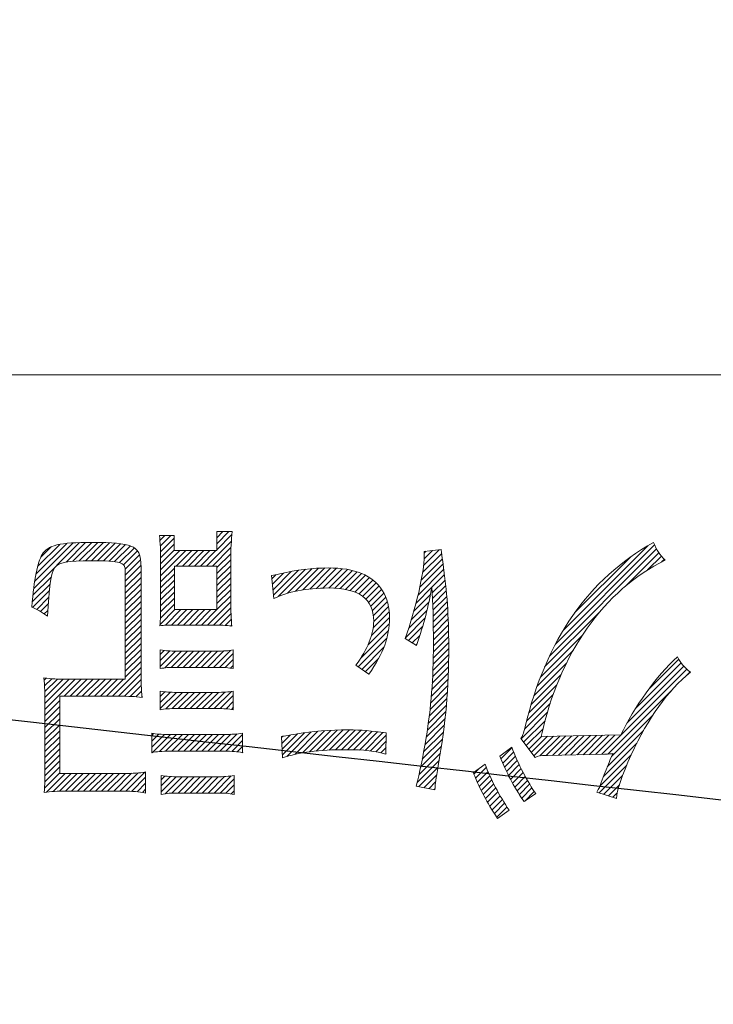
# Model space of a CAD drawing. Units: inches. Extents: x 1817 to 2624, y 135 to 695.
# Drawn here: x 2404 to 2406, y 218 to 221 of the extents above; entities that cross this region are included whole.
import ezdxf

# ---------------------------------------------------------------- set-up
doc = ezdxf.new("R2010")
doc.units = ezdxf.units.IN
doc.header["$MEASUREMENT"] = 0
for name, color, linetype in [('02-実線-1', 7, 'Continuous'), ('03-細線', 1, 'Continuous'), ('08-ﾊｯﾁﾝｸﾞ', 2, 'Continuous')]:
    doc.layers.add(name, color=color, linetype=linetype)

# ---------------------------------------------------------------- blocks, each defined once
blk = doc.blocks.new('A$C1f61d381')
at = {"layer": '03-細線', "color": 1, "linetype": 'Continuous'}
for points, knots in [([(-46.6232, 5.5962), (-45.2663, 5.4427), (-43.9513, 5.294), (-39.5325, 4.7947), (-36.6331, 4.4679), (-28.591, 3.5635), (-24.1047, 3.0621), (-12.6502, 1.7923), (-7.6845, 1.2576), (-1.9877, 0.6645), (-0.436, 0.5065), (1.9961, 0.2624), (2.917, 0.1708), (6.3972, -0.1732), (8.9599, -0.422), (14.0853, -0.9073), (16.6504, -1.1441), (23.4484, -1.7519), (27.6855, -2.1104), (31.9296, -2.4428)], [0.232793, 0.232793, 0.232793, 0.232793, 1.23115, 1.23115, 3.693451, 3.693451, 8.618052, 8.618052, 18.467254, 18.467254, 22.853507, 22.853507, 25.626333, 25.626333, 33.289985, 33.289985, 40.953636, 40.953636, 53.581324, 53.581324, 53.581324, 53.581324]), ([(-46.6232, 3.5835), (-45.3459, 3.4389), (-44.1058, 3.2987), (-39.7576, 2.8075), (-36.8581, 2.4806), (-28.8155, 1.5761), (-24.3285, 1.0747), (-12.8704, -0.1956), (-7.9, -0.7308), (-2.1932, -1.3249), (-0.6376, -1.4833), (1.8458, -1.7326), (2.813, -1.8287), (5.8975, -2.1334), (8.0149, -2.3395), (14.3704, -2.9459), (18.613, -3.3347), (26.9502, -4.0549), (31.0435, -4.3878), (35.1439, -4.695)], [0.288036, 0.288036, 0.288036, 0.288036, 1.231013, 1.231013, 3.693038, 3.693038, 8.617089, 8.617089, 18.465191, 18.465191, 22.854507, 22.854507, 25.766254, 25.766254, 32.094508, 32.094508, 44.751015, 44.751015, 56.916126, 56.916126, 56.916126, 56.916126]), ([(-46.6232, 1.0675), (-45.4449, 0.9342), (-44.2986, 0.8046), (-40.039, 0.3233), (-37.1394, -0.0036), (-29.0962, -0.9081), (-24.6082, -1.4096), (-13.1457, -2.6804), (-8.1693, -3.2162), (-2.5501, -3.8012), (-1.0672, -3.9525), (1.3227, -4.1928), (2.2673, -4.2868), (4.1605, -4.4741), (5.109, -4.5674), (7.9628, -4.8457), (9.8703, -5.029), (15.8716, -5.5947), (19.9712, -5.9654), (29.0862, -6.7419), (34.1046, -7.1377), (39.136, -7.4921)], [0.357343, 0.357343, 0.357343, 0.357343, 1.230841, 1.230841, 3.692522, 3.692522, 8.615885, 8.615885, 18.46261, 18.46261, 22.606896, 22.606896, 25.441577, 25.441577, 28.276258, 28.276258, 33.966156, 33.966156, 46.167831, 46.167831, 61.035348, 61.035348, 61.035348, 61.035348]), ([(-46.6232, -1.4484), (-45.0637, -1.6249), (-43.5604, -1.7948), (-39.0372, -2.3055), (-36.2043, -2.6247), (-28.3494, -3.5073), (-23.9715, -3.996), (-14.3478, -5.0615), (-10.08, -5.5239), (-4.9471, -6.0661), (-3.4591, -6.2205), (-0.9644, -6.4755), (0.0783, -6.5806), (1.9672, -6.7693), (2.8186, -6.8537), (4.5304, -7.0225), (5.3876, -7.1065), (8.8123, -7.4398), (11.3841, -7.6849), (16.5329, -8.1622), (19.1106, -8.3945), (26.8553, -9.0682), (32.0333, -9.4865), (39.1814, -10.0036), (41.1382, -10.1389), (43.0973, -10.2676)], [0.426936, 0.426936, 0.426936, 0.426936, 1.587944, 1.587944, 4.049145, 4.049145, 8.971548, 8.971548, 16.76064, 16.76064, 20.553165, 20.553165, 23.58825, 23.58825, 26.145959, 26.145959, 28.703667, 28.703667, 36.360735, 36.360735, 44.017804, 44.017804, 59.331941, 59.331941, 65.095625, 65.095625, 65.095625, 65.095625])]:
    blk.add_open_spline(points, degree=3, knots=knots, dxfattribs=at)

msp = doc.modelspace()

# ---------------------------------------------------------------- linework, layer by layer
at = {"layer": '02-実線-1', "lineweight": 0}
for p, q in [((2404.6099, 219.1155), (2404.4846, 219.1155)), ((2404.4846, 219.1155), (2404.4846, 218.9874)), ((2404.6099, 218.9874), (2404.6099, 219.1155)), ((2404.4846, 218.9874), (2404.6099, 218.9874))]:
    msp.add_line(p, q, dxfattribs=at)
at = {"layer": '02-実線-1', "lineweight": 9}
msp.add_open_spline([(2400.1975, 219.6772), (2400.1975, 219.6772), (2429.3563, 219.6772), (2429.3563, 219.6772)], degree=3, dxfattribs=at)
at = {"layer": '02-実線-1', "lineweight": 0}
for points in [[(2404.4444, 219.1356), (2404.4444, 219.1603), (2404.443, 219.1843), (2404.4409, 219.2054)], [(2404.4409, 219.2054), (2404.4409, 219.2054), (2404.4843, 219.2054), (2404.4843, 219.2054)], [(2404.4843, 219.2054), (2404.4843, 219.2054), (2404.4843, 219.1613), (2404.4843, 219.1613)], [(2404.6092, 219.1613), (2404.6092, 219.1613), (2404.6092, 219.2167), (2404.6092, 219.2167)], [(2404.6092, 219.2167), (2404.6092, 219.2167), (2404.6547, 219.2167), (2404.6547, 219.2167)], [(2404.6547, 219.2167), (2404.6519, 219.1913), (2404.6505, 219.1673), (2404.6505, 219.1313)], [(2405.5153, 218.6432), (2405.5791, 218.9025), (2405.6998, 219.0754), (2405.8928, 219.1851)], [(2405.8928, 219.1851), (2405.903, 219.1611), (2405.91, 219.1498), (2405.9273, 219.1329)], [(2404.0655, 218.9945), (2404.073, 219.0798), (2404.0814, 219.125), (2404.0962, 219.149)], [(2404.3569, 219.1744), (2404.3785, 219.1656), (2404.3866, 219.1504), (2404.3866, 219.1109)], [(2404.4843, 219.1613), (2404.4843, 219.1613), (2404.6092, 219.1613), (2404.6092, 219.1613)], [(2405.2191, 219.1583), (2405.2191, 219.1583), (2405.2692, 219.1639), (2405.2692, 219.1639)], [(2405.2191, 219.1452), (2405.2191, 219.1452), (2405.2191, 219.1583), (2405.2191, 219.1583)], [(2405.2692, 219.1639), (2405.2706, 219.1498), (2405.2713, 219.1452), (2405.2734, 219.1287)], [(2404.3404, 219.0985), (2404.3404, 219.1162), (2404.3368, 219.1215), (2404.3224, 219.1261)], [(2404.4444, 219.0086), (2404.4444, 219.0086), (2404.4444, 219.1356), (2404.4444, 219.1356)], [(2404.6505, 219.1313), (2404.6505, 219.1313), (2404.6505, 219.0121), (2404.6505, 219.0121)], [(2405.163, 218.9025), (2405.194, 218.99), (2405.2191, 219.0959), (2405.2191, 219.1452)], [(2405.9273, 219.1329), (2405.7471, 219.0447), (2405.6165, 218.8595), (2405.5629, 218.615)], [(2404.1329, 219.1109), (2404.1227, 219.0968), (2404.1153, 219.0516), (2404.1121, 218.968)], [(2404.3404, 218.7832), (2404.3404, 218.7832), (2404.3404, 219.0985), (2404.3404, 219.0985)], [(2404.3866, 219.1109), (2404.3866, 219.1109), (2404.3866, 218.8142), (2404.3866, 218.8142)], [(2404.7703, 219.0877), (2404.7795, 219.0888), (2404.7809, 219.0895), (2404.7947, 219.0923)], [(2404.7774, 219.02), (2404.7774, 219.02), (2404.7703, 219.0877), (2404.7703, 219.0877)], [(2405.2416, 219.0546), (2405.2314, 218.9953), (2405.2184, 218.9466), (2405.1961, 218.8821)], [(2404.4423, 218.9398), (2404.4437, 218.9588), (2404.4444, 218.9758), (2404.4444, 219.0086)], [(2404.6505, 219.0121), (2404.6505, 218.9821), (2404.6512, 218.9617), (2404.654, 218.9387)], [(2404.1121, 218.968), (2404.0969, 218.9793), (2404.0793, 218.9899), (2404.0655, 218.9945)], [(2404.4928, 218.9423), (2404.4628, 218.9423), (2404.455, 218.9423), (2404.4423, 218.9398)], [(2404.5979, 218.9423), (2404.5979, 218.9423), (2404.4928, 218.9423), (2404.4928, 218.9423)], [(2404.654, 218.9387), (2404.6356, 218.9416), (2404.6194, 218.9423), (2404.5979, 218.9423)], [(2405.1961, 218.8821), (2405.1961, 218.8821), (2405.163, 218.9025), (2405.163, 218.9025)], [(2404.443, 218.8142), (2404.443, 218.8142), (2404.443, 218.8692), (2404.443, 218.8692)], [(2404.443, 218.8692), (2404.4621, 218.8664), (2404.4702, 218.8657), (2404.4928, 218.8657)], [(2404.4928, 218.8657), (2404.4928, 218.8657), (2404.6078, 218.8657), (2404.6078, 218.8657)], [(2404.6078, 218.8657), (2404.63, 218.8657), (2404.643, 218.8664), (2404.6579, 218.8692)], [(2404.6579, 218.8692), (2404.6579, 218.8692), (2404.6579, 218.8142), (2404.6579, 218.8142)], [(2405.7968, 218.6192), (2405.8353, 218.6997), (2405.9009, 218.7924), (2405.963, 218.8489)], [(2405.963, 218.8489), (2405.9746, 218.8274), (2405.9817, 218.8189), (2406.0018, 218.8037)], [(2404.3866, 218.8142), (2404.3866, 218.7726), (2404.3873, 218.7542), (2404.3901, 218.7295)], [(2404.4928, 218.8177), (2404.4681, 218.8177), (2404.4571, 218.817), (2404.443, 218.8142)], [(2404.6078, 218.8177), (2404.6078, 218.8177), (2404.4928, 218.8177), (2404.4928, 218.8177)], [(2404.6579, 218.8142), (2404.643, 218.817), (2404.6321, 218.8177), (2404.6078, 218.8177)], [(2405.0564, 218.7974), (2405.0564, 218.7974), (2405.0183, 218.8239), (2405.0183, 218.8239)], [(2406.0018, 218.8037), (2405.9337, 218.7487), (2405.8783, 218.6714), (2405.8275, 218.561)], [(2404.1044, 218.7048), (2404.1044, 218.7401), (2404.1036, 218.763), (2404.1015, 218.787)], [(2404.1015, 218.787), (2404.1234, 218.7842), (2404.1407, 218.7832), (2404.1696, 218.7832)], [(2404.1696, 218.7832), (2404.1696, 218.7832), (2404.3404, 218.7832), (2404.3404, 218.7832)], [(2404.443, 218.6935), (2404.443, 218.6935), (2404.443, 218.7482), (2404.443, 218.7482)], [(2404.443, 218.7482), (2404.46, 218.7454), (2404.4702, 218.7443), (2404.4928, 218.7443)], [(2404.4928, 218.7443), (2404.4928, 218.7443), (2404.6078, 218.7443), (2404.6078, 218.7443)], [(2404.6078, 218.7443), (2404.6307, 218.7443), (2404.643, 218.7454), (2404.6579, 218.7482)], [(2404.6579, 218.7482), (2404.6579, 218.7482), (2404.6579, 218.6935), (2404.6579, 218.6935)], [(2404.3224, 218.7331), (2404.3224, 218.7331), (2404.1481, 218.7331), (2404.1481, 218.7331)], [(2404.1481, 218.7331), (2404.1481, 218.7331), (2404.1481, 218.5062), (2404.1481, 218.5062)], [(2404.3901, 218.7295), (2404.3696, 218.7324), (2404.3506, 218.7331), (2404.3224, 218.7331)], [(2404.1044, 218.5369), (2404.1044, 218.5369), (2404.1044, 218.7048), (2404.1044, 218.7048)], [(2404.4928, 218.6967), (2404.4688, 218.6967), (2404.4564, 218.696), (2404.443, 218.6935)], [(2404.6078, 218.6967), (2404.6078, 218.6967), (2404.4928, 218.6967), (2404.4928, 218.6967)], [(2404.6579, 218.6935), (2404.643, 218.696), (2404.6321, 218.6967), (2404.6078, 218.6967)], [(2405.5033, 218.6086), (2405.5089, 218.6182), (2405.5096, 218.6199), (2405.5153, 218.6432)], [(2404.4183, 218.5669), (2404.4183, 218.5669), (2404.4183, 218.6244), (2404.4183, 218.6244)], [(2404.4183, 218.6244), (2404.4321, 218.6216), (2404.4437, 218.6209), (2404.4688, 218.6209)], [(2404.4688, 218.6209), (2404.4688, 218.6209), (2404.6293, 218.6209), (2404.6293, 218.6209)], [(2404.6293, 218.6209), (2404.654, 218.6209), (2404.6684, 218.6216), (2404.685, 218.6244)], [(2404.685, 218.6244), (2404.685, 218.6244), (2404.685, 218.5669), (2404.685, 218.5669)], [(2404.7993, 218.6147), (2404.8007, 218.6147), (2404.8165, 218.6175), (2404.8469, 218.6228)], [(2404.8028, 218.5522), (2404.8028, 218.5522), (2404.7993, 218.6147), (2404.7993, 218.6147)], [(2405.1072, 218.6256), (2405.1072, 218.6256), (2405.1065, 218.5628), (2405.1065, 218.5628)], [(2405.1954, 218.469), (2405.2057, 218.5071), (2405.2141, 218.5505), (2405.2247, 218.6104)], [(2405.5446, 218.5529), (2405.5446, 218.5529), (2405.5033, 218.6086), (2405.5033, 218.6086)], [(2405.5629, 218.615), (2405.5629, 218.615), (2405.7968, 218.6192), (2405.7968, 218.6192)], [(2404.4741, 218.5715), (2404.4451, 218.5715), (2404.4328, 218.5708), (2404.4183, 218.5669)], [(2404.6293, 218.5715), (2404.6293, 218.5715), (2404.4741, 218.5715), (2404.4741, 218.5715)], [(2404.685, 218.5669), (2404.6691, 218.5708), (2404.6561, 218.5715), (2404.6293, 218.5715)], [(2405.4416, 218.5568), (2405.4416, 218.5568), (2405.4761, 218.5832), (2405.4761, 218.5832)], [(2405.4761, 218.5832), (2405.4938, 218.537), (2405.5248, 218.4763), (2405.5467, 218.4471)], [(2405.5125, 218.4234), (2405.4782, 218.4742), (2405.4627, 218.5035), (2405.4416, 218.5568)], [(2405.5813, 218.5589), (2405.5569, 218.5582), (2405.5544, 218.5582), (2405.5446, 218.5529)], [(2405.7492, 218.5628), (2405.7492, 218.5628), (2405.5813, 218.5589), (2405.5813, 218.5589)], [(2405.7421, 218.4876), (2405.7598, 218.5328), (2405.7672, 218.5529), (2405.7742, 218.5652)], [(2405.7742, 218.5652), (2405.7686, 218.5635), (2405.7626, 218.5628), (2405.7492, 218.5628)], [(2405.8275, 218.561), (2405.7996, 218.5), (2405.7852, 218.4559), (2405.7838, 218.433)], [(2404.1022, 218.4505), (2404.1036, 218.4738), (2404.1044, 218.4886), (2404.1044, 218.5369)], [(2405.2603, 218.5289), (2405.2533, 218.4877), (2405.2519, 218.4788), (2405.2505, 218.4584)], [(2405.3629, 218.5081), (2405.3629, 218.5081), (2405.3978, 218.5335), (2405.3978, 218.5335)], [(2405.3978, 218.5335), (2405.4144, 218.4894), (2405.4394, 218.4407), (2405.4687, 218.3984)], [(2404.1481, 218.5062), (2404.1481, 218.5062), (2404.3361, 218.5062), (2404.3361, 218.5062)], [(2404.3361, 218.5062), (2404.3647, 218.5062), (2404.3813, 218.5069), (2404.4003, 218.5105)], [(2404.4003, 218.5105), (2404.4003, 218.5105), (2404.4003, 218.4487), (2404.4003, 218.4487)], [(2404.4458, 218.4445), (2404.4458, 218.4445), (2404.4458, 218.5002), (2404.4458, 218.5002)], [(2404.4458, 218.5002), (2404.4614, 218.4974), (2404.4769, 218.4963), (2404.4988, 218.4963)], [(2404.4988, 218.4963), (2404.4988, 218.4963), (2404.6078, 218.4963), (2404.6078, 218.4963)], [(2404.6078, 218.4963), (2404.63, 218.4963), (2404.6437, 218.4974), (2404.6607, 218.5002)], [(2404.6607, 218.5002), (2404.6607, 218.5002), (2404.6607, 218.4445), (2404.6607, 218.4445)], [(2405.4345, 218.3737), (2405.3996, 218.4277), (2405.3879, 218.4506), (2405.3629, 218.5081)], [(2405.7266, 218.4516), (2405.7329, 218.4629), (2405.734, 218.464), (2405.7421, 218.4876)], [(2404.1682, 218.454), (2404.1393, 218.454), (2404.1227, 218.4533), (2404.1022, 218.4505)], [(2404.3361, 218.454), (2404.3361, 218.454), (2404.1682, 218.454), (2404.1682, 218.454)], [(2404.4003, 218.4487), (2404.3806, 218.4522), (2404.3608, 218.454), (2404.3361, 218.454)], [(2405.2505, 218.4584), (2405.2505, 218.4584), (2405.1954, 218.469), (2405.1954, 218.469)], [(2404.4988, 218.4487), (2404.4741, 218.4487), (2404.4635, 218.448), (2404.4458, 218.4445)], [(2404.6078, 218.4487), (2404.6078, 218.4487), (2404.4988, 218.4487), (2404.4988, 218.4487)], [(2404.6607, 218.4445), (2404.6437, 218.448), (2404.6328, 218.4487), (2404.6078, 218.4487)], [(2405.5467, 218.4471), (2405.5467, 218.4471), (2405.5125, 218.4234), (2405.5125, 218.4234)], [(2405.7838, 218.433), (2405.7838, 218.433), (2405.7266, 218.4516), (2405.7266, 218.4516)], [(2405.4687, 218.3984), (2405.4687, 218.3984), (2405.4345, 218.3737), (2405.4345, 218.3737)]]:
    msp.add_open_spline(points, degree=3, dxfattribs=at)
for points, knots in [([(2404.0962, 219.149), (2404.1125, 219.1772), (2404.1467, 219.185), (2404.2433, 219.185), (2404.3033, 219.185), (2404.3361, 219.1814), (2404.3569, 219.1744)], [6, 6, 6, 6, 7, 7, 7, 8, 8, 8, 8]), ([(2404.3224, 219.1261), (2404.3107, 219.1296), (2404.2807, 219.1313), (2404.2412, 219.1313), (2404.1689, 219.1313), (2404.146, 219.1268), (2404.1329, 219.1109)], [1, 1, 1, 1, 2, 2, 2, 3, 3, 3, 3]), ([(2405.2734, 219.1287), (2405.2864, 219.0352), (2405.291, 218.9713), (2405.291, 218.8789), (2405.291, 218.7533), (2405.2829, 218.6595), (2405.2603, 218.5289)], [9, 9, 9, 9, 10, 10, 10, 11, 11, 11, 11]), ([(2404.7947, 219.0923), (2404.8434, 219.1047), (2404.8903, 219.11), (2404.9372, 219.11), (2405.0162, 219.11), (2405.0667, 219.0888), (2405.0963, 219.0429)], [5, 5, 5, 5, 6, 6, 6, 7, 7, 7, 7]), ([(2405.0183, 218.8239), (2405.0533, 218.8725), (2405.0705, 218.9149), (2405.0705, 218.9537), (2405.0705, 219.019), (2405.0264, 219.0511), (2404.9372, 219.0511), (2404.874, 219.0511), (2404.8151, 219.0394), (2404.7774, 219.02)], [0, 0, 0, 0, 1, 1, 1, 2, 2, 2, 3, 3, 3, 3]), ([(2405.0963, 219.0429), (2405.1101, 219.0211), (2405.1168, 218.9946), (2405.1168, 218.9618), (2405.1168, 218.9082), (2405.0995, 218.8602), (2405.0564, 218.7974)], [7, 7, 7, 7, 8, 8, 8, 9, 9, 9, 9]), ([(2405.2247, 218.6104), (2405.2392, 218.7029), (2405.2459, 218.7808), (2405.2459, 218.8867), (2405.2459, 218.9555), (2405.2445, 219.0077), (2405.2416, 219.0546)], [1, 1, 1, 1, 2, 2, 2, 3, 3, 3, 3]), ([(2404.8469, 218.6228), (2404.8875, 218.6295), (2404.9425, 218.6341), (2404.9965, 218.6341), (2405.0349, 218.6341), (2405.0621, 218.6312), (2405.1072, 218.6256)], [4, 4, 4, 4, 5, 5, 5, 6, 6, 6, 6]), ([(2405.1065, 218.5628), (2405.0769, 218.5723), (2405.0427, 218.5759), (2404.9887, 218.5759), (2404.9114, 218.5759), (2404.849, 218.5681), (2404.8028, 218.5522)], [0, 0, 0, 0, 1, 1, 1, 2, 2, 2, 2])]:
    msp.add_open_spline(points, degree=3, knots=knots, dxfattribs=at)
at = {"layer": '08-ﾊｯﾁﾝｸﾞ', "linetype": 'Continuous'}
for p, q in [((2404.4567, 219.2054), (2404.4422, 219.191)), ((2404.4743, 219.2054), (2404.4433, 219.1744)), ((2404.6447, 219.2167), (2404.6092, 219.1812)), ((2404.627, 219.2167), (2404.6092, 219.1988)), ((2404.6094, 219.2167), (2404.6092, 219.2165)), ((2404.6538, 219.2081), (2404.6092, 219.1635)), ((2404.2059, 219.1845), (2404.0712, 219.0498)), ((2404.1874, 219.1837), (2404.0739, 219.0702)), ((2404.1682, 219.1822), (2404.0775, 219.0914)), ((2404.1477, 219.1793), (2404.0825, 219.1141)), ((2404.2239, 219.1848), (2404.1665, 219.1274)), ((2404.2417, 219.185), (2404.1866, 219.1298)), ((2404.2593, 219.1849), (2404.2053, 219.1308)), ((2404.2767, 219.1845), (2404.2234, 219.1312)), ((2404.2937, 219.1839), (2404.2412, 219.1313)), ((2404.3102, 219.1827), (2404.2587, 219.1312)), ((2404.3262, 219.181), (2404.276, 219.1308)), ((2404.3414, 219.1785), (2404.2928, 219.13)), ((2404.4843, 219.1977), (2404.4441, 219.1575)), ((2404.4843, 219.18), (2404.4444, 219.1401)), ((2404.6522, 219.1888), (2404.5788, 219.1155)), ((2405.896, 219.1776), (2405.6046, 218.8862)), ((2404.1228, 219.1721), (2404.0921, 219.1414)), ((2404.3554, 219.1749), (2404.3091, 219.1285)), ((2404.3672, 219.169), (2404.3238, 219.1256)), ((2404.3762, 219.1603), (2404.3351, 219.1193)), ((2404.3821, 219.1485), (2404.34, 219.1065)), ((2404.4843, 219.1624), (2404.4444, 219.1225)), ((2404.5186, 219.1613), (2404.4444, 219.0871)), ((2404.501, 219.1613), (2404.4444, 219.1048)), ((2404.5363, 219.1613), (2404.4904, 219.1155)), ((2404.554, 219.1613), (2404.5081, 219.1155)), ((2404.5717, 219.1613), (2404.5258, 219.1155)), ((2404.5893, 219.1613), (2404.5435, 219.1155)), ((2404.607, 219.1613), (2404.5612, 219.1155)), ((2404.6511, 219.1701), (2404.5965, 219.1155)), ((2404.6506, 219.1519), (2404.6099, 219.1112)), ((2405.2703, 219.1529), (2405.2144, 219.0969)), ((2405.263, 219.1632), (2405.2172, 219.1174)), ((2405.2431, 219.161), (2405.2188, 219.1368)), ((2405.2232, 219.1588), (2405.2191, 219.1547)), ((2405.9019, 219.1657), (2405.5872, 218.851)), ((2405.8762, 219.1754), (2405.6273, 218.9265)), ((2405.9085, 219.1547), (2405.8095, 219.0557)), ((2404.3853, 219.1341), (2404.3404, 219.0891)), ((2404.6505, 219.1341), (2404.6099, 219.0935)), ((2405.2744, 219.1216), (2405.2061, 219.0533)), ((2405.2723, 219.1372), (2405.2106, 219.0755)), ((2405.8248, 219.1417), (2405.661, 218.9779)), ((2405.9162, 219.1447), (2405.8755, 219.104)), ((2405.9247, 219.1355), (2405.9167, 219.1275)), ((2404.3865, 219.1176), (2404.3404, 219.0714)), ((2404.3866, 219.1), (2404.3404, 219.0538)), ((2404.4846, 219.1097), (2404.4444, 219.0695)), ((2404.4846, 219.092), (2404.4444, 219.0518)), ((2404.6505, 219.1164), (2404.6099, 219.0758)), ((2404.6505, 219.0987), (2404.6099, 219.0581)), ((2404.783, 219.0898), (2404.7713, 219.0782)), ((2404.8059, 219.0951), (2404.773, 219.0621)), ((2404.8283, 219.0998), (2404.7747, 219.0461)), ((2404.8497, 219.1035), (2404.7763, 219.0301)), ((2404.8701, 219.1062), (2404.7896, 219.0257)), ((2404.8897, 219.1081), (2404.8169, 219.0354)), ((2404.9085, 219.1093), (2404.8406, 219.0413)), ((2404.9268, 219.1099), (2404.8623, 219.0454)), ((2404.9445, 219.1099), (2404.8827, 219.0481)), ((2404.9615, 219.1092), (2404.9021, 219.0498)), ((2404.9778, 219.1078), (2404.9207, 219.0508)), ((2404.9932, 219.1056), (2404.9387, 219.051)), ((2405.0079, 219.1026), (2404.9559, 219.0505)), ((2405.0217, 219.0987), (2404.9721, 219.0491)), ((2405.0346, 219.0939), (2404.9875, 219.0468)), ((2405.2765, 219.106), (2405.2008, 219.0303)), ((2405.2785, 219.0903), (2405.2417, 219.0536)), ((2404.1195, 219.0627), (2404.067, 219.0102)), ((2404.1232, 219.0841), (2404.0689, 219.0298)), ((2404.3866, 219.0823), (2404.3404, 219.0361)), ((2404.3866, 219.0646), (2404.3404, 219.0184)), ((2404.4846, 219.0743), (2404.4444, 219.0341)), ((2404.6505, 219.081), (2404.6099, 219.0405)), ((2404.6505, 219.0633), (2404.6099, 219.0228)), ((2405.0466, 219.0883), (2405.0018, 219.0434)), ((2405.0578, 219.0818), (2405.015, 219.039)), ((2405.0681, 219.0744), (2405.027, 219.0333)), ((2405.0775, 219.0661), (2405.0378, 219.0265)), ((2405.2804, 219.0745), (2405.2426, 219.0368)), ((2404.117, 219.0425), (2404.068, 218.9936)), ((2404.3866, 219.047), (2404.3404, 219.0007)), ((2404.4846, 219.0566), (2404.4444, 219.0164)), ((2404.4846, 219.039), (2404.4444, 218.9987)), ((2404.6505, 219.0457), (2404.6099, 219.0051)), ((2405.086, 219.0569), (2405.0473, 219.0183)), ((2405.0936, 219.0469), (2405.0553, 219.0086)), ((2405.1004, 219.036), (2405.0618, 218.9974)), ((2405.2414, 219.0533), (2405.1949, 219.0067)), ((2405.2821, 219.0586), (2405.2434, 219.0199)), ((2405.2838, 219.0426), (2405.2441, 219.0029)), ((2404.1152, 219.0231), (2404.0803, 218.9881)), ((2404.1139, 219.0041), (2404.0916, 218.9818)), ((2404.3866, 219.0293), (2404.3404, 218.9831)), ((2404.3866, 219.0116), (2404.3404, 218.9654)), ((2404.4846, 219.0036), (2404.4437, 218.9626)), ((2404.4846, 219.0213), (2404.4442, 218.9808)), ((2404.6505, 219.0103), (2404.5824, 218.9423)), ((2404.6505, 219.028), (2404.6099, 218.9874)), ((2405.106, 219.0239), (2405.0666, 218.9845)), ((2405.1105, 219.0108), (2405.0696, 218.9698)), ((2405.2328, 219.0093), (2405.181, 218.9575)), ((2405.2374, 219.0316), (2405.1883, 218.9825)), ((2405.2853, 219.0264), (2405.2446, 218.9858)), ((2405.2866, 219.0101), (2405.2451, 218.9685)), ((2404.1129, 218.9854), (2404.1024, 218.9749)), ((2404.3866, 218.9939), (2404.3404, 218.9477)), ((2404.3866, 218.9762), (2404.3404, 218.93)), ((2404.4861, 218.9874), (2404.4426, 218.9439)), ((2404.5038, 218.9874), (2404.4582, 218.9418)), ((2404.5215, 218.9874), (2404.4763, 218.9422)), ((2404.5392, 218.9874), (2404.494, 218.9423)), ((2404.5568, 218.9874), (2404.5117, 218.9423)), ((2404.5745, 218.9874), (2404.5294, 218.9423)), ((2404.5922, 218.9874), (2404.547, 218.9423)), ((2404.6099, 218.9874), (2404.5647, 218.9423)), ((2404.6506, 218.9928), (2404.6001, 218.9423)), ((2404.651, 218.9755), (2404.6175, 218.942)), ((2405.1159, 218.9808), (2405.0691, 218.934)), ((2405.1139, 218.9964), (2405.0705, 218.9531)), ((2405.2275, 218.9863), (2405.1729, 218.9317)), ((2405.2878, 218.9936), (2405.2454, 218.9512)), ((2405.2887, 218.9768), (2405.2456, 218.9337)), ((2405.7361, 218.9823), (2405.5729, 218.819)), ((2404.3866, 218.9586), (2404.3404, 218.9124)), ((2404.652, 218.9588), (2404.6342, 218.9411)), ((2405.1162, 218.9458), (2405.0535, 218.883)), ((2405.1167, 218.964), (2405.0641, 218.9113)), ((2405.2212, 218.9624), (2405.1638, 218.905)), ((2405.2895, 218.96), (2405.2458, 218.9162)), ((2404.3866, 218.9409), (2404.3404, 218.8947)), ((2404.3866, 218.9232), (2404.3404, 218.877)), ((2404.6535, 218.9427), (2404.6501, 218.9393)), ((2405.114, 218.9258), (2405.0317, 218.8436)), ((2405.2141, 218.9376), (2405.1729, 218.8964)), ((2405.2901, 218.9429), (2405.2459, 218.8986)), ((2405.2906, 218.9256), (2405.2459, 218.8809)), ((2404.3866, 218.9055), (2404.3404, 218.8593)), ((2404.3866, 218.8879), (2404.3404, 218.8416)), ((2405.1092, 218.9033), (2405.025, 218.8192)), ((2405.2061, 218.9119), (2405.1839, 218.8896)), ((2405.291, 218.8907), (2405.2455, 218.8452)), ((2405.2909, 218.9083), (2405.2458, 218.8632)), ((2405.6841, 218.9125), (2405.5608, 218.7893)), ((2404.3866, 218.8702), (2404.3404, 218.824)), ((2404.4547, 218.8676), (2404.443, 218.8559)), ((2404.4709, 218.8661), (2404.443, 218.8382)), ((2404.4882, 218.8657), (2404.443, 218.8206)), ((2404.5058, 218.8657), (2404.4565, 218.8163)), ((2404.5235, 218.8657), (2404.4754, 218.8175)), ((2404.5412, 218.8657), (2404.4932, 218.8177)), ((2404.5589, 218.8657), (2404.5109, 218.8177)), ((2404.5766, 218.8657), (2404.5286, 218.8177)), ((2404.5942, 218.8657), (2404.5463, 218.8177)), ((2404.6119, 218.8657), (2404.5639, 218.8177)), ((2404.63, 218.8661), (2404.5816, 218.8177)), ((2404.6494, 218.8678), (2404.5993, 218.8177)), ((2404.6579, 218.8586), (2404.6169, 218.8177)), ((2405.1004, 218.8769), (2405.0355, 218.812)), ((2405.1973, 218.8854), (2405.1948, 218.8829)), ((2405.291, 218.8731), (2405.2451, 218.8271)), ((2405.6568, 218.8676), (2405.5504, 218.7612)), ((2404.3866, 218.8525), (2404.3404, 218.8063)), ((2404.3866, 218.8348), (2404.3404, 218.7886)), ((2404.6579, 218.8409), (2404.6341, 218.8172)), ((2405.0849, 218.8438), (2405.0459, 218.8047)), ((2405.2907, 218.8374), (2405.2437, 218.7904)), ((2405.2909, 218.8553), (2405.2445, 218.8089)), ((2405.6371, 218.8303), (2405.5413, 218.7344)), ((2405.9737, 218.831), (2405.8405, 218.6978)), ((2405.9669, 218.8418), (2405.8789, 218.7538)), ((2404.3866, 218.8171), (2404.3025, 218.7331)), ((2404.6579, 218.8233), (2404.6501, 218.8155)), ((2405.2898, 218.8012), (2405.2414, 218.7527)), ((2405.2903, 218.8194), (2405.2427, 218.7717)), ((2405.9907, 218.8126), (2405.7407, 218.5626)), ((2405.9816, 218.8212), (2405.815, 218.6546)), ((2406.0005, 218.8047), (2405.9873, 218.7915)), ((2404.1082, 218.7862), (2404.1021, 218.7802)), ((2404.1242, 218.7846), (2404.1032, 218.7635)), ((2404.1409, 218.7836), (2404.1038, 218.7465)), ((2404.1582, 218.7832), (2404.1042, 218.7292)), ((2404.1758, 218.7832), (2404.1043, 218.7117)), ((2404.1935, 218.7832), (2404.1044, 218.694)), ((2404.2112, 218.7832), (2404.1611, 218.7331)), ((2404.2288, 218.7832), (2404.1787, 218.7331)), ((2404.2465, 218.7832), (2404.1964, 218.7331)), ((2404.2642, 218.7832), (2404.2141, 218.7331)), ((2404.2819, 218.7832), (2404.2318, 218.7331)), ((2404.2996, 218.7832), (2404.2495, 218.7331)), ((2404.3172, 218.7832), (2404.2671, 218.7331)), ((2404.3349, 218.7832), (2404.2848, 218.7331)), ((2404.3866, 218.7995), (2404.3202, 218.7331)), ((2404.3868, 218.782), (2404.3378, 218.733)), ((2405.0568, 218.7979), (2405.0563, 218.7975)), ((2405.2891, 218.7828), (2405.2399, 218.7336)), ((2405.6217, 218.7971), (2405.5332, 218.7086)), ((2404.3873, 218.7648), (2404.355, 218.7325)), ((2404.3883, 218.7482), (2404.3717, 218.7315)), ((2404.457, 218.7461), (2404.443, 218.7322)), ((2404.4733, 218.7447), (2404.443, 218.7145)), ((2404.4906, 218.7444), (2404.443, 218.6968)), ((2404.5082, 218.7443), (2404.4596, 218.6958)), ((2404.5259, 218.7443), (2404.4782, 218.6966)), ((2404.5436, 218.7443), (2404.496, 218.6967)), ((2404.5613, 218.7443), (2404.5136, 218.6967)), ((2404.5789, 218.7443), (2404.5313, 218.6967)), ((2404.5966, 218.7443), (2404.549, 218.6967)), ((2404.6143, 218.7444), (2404.5667, 218.6967)), ((2404.6326, 218.745), (2404.5843, 218.6967)), ((2404.6526, 218.7473), (2404.602, 218.6967)), ((2405.2871, 218.7454), (2405.236, 218.6943)), ((2405.2882, 218.7642), (2405.2381, 218.7141)), ((2405.6089, 218.7667), (2405.5259, 218.6837)), ((2405.9439, 218.7481), (2405.7587, 218.5629)), ((2404.1481, 218.7201), (2404.1044, 218.6763)), ((2404.3898, 218.732), (2404.3877, 218.7299)), ((2404.6579, 218.7349), (2404.6196, 218.6966)), ((2404.6579, 218.7172), (2404.6367, 218.696)), ((2405.2858, 218.7264), (2405.2337, 218.6743)), ((2405.5982, 218.7383), (2405.5194, 218.6595)), ((2404.1481, 218.7024), (2404.1044, 218.6587)), ((2404.1481, 218.6847), (2404.1044, 218.641)), ((2404.6579, 218.6995), (2404.6527, 218.6944)), ((2405.2825, 218.6877), (2405.2282, 218.6335)), ((2405.2843, 218.7072), (2405.2311, 218.654)), ((2405.5811, 218.6858), (2405.5035, 218.6083)), ((2405.589, 218.7114), (2405.5135, 218.6359)), ((2404.1481, 218.6671), (2404.1044, 218.6233)), ((2405.2804, 218.668), (2405.2251, 218.6126)), ((2405.5742, 218.6612), (2405.5111, 218.5981)), ((2405.8901, 218.6767), (2405.7696, 218.5561)), ((2404.1481, 218.6494), (2404.1044, 218.6056)), ((2404.1481, 218.6317), (2404.1044, 218.588)), ((2404.8871, 218.6282), (2404.815, 218.5561)), ((2404.9067, 218.6301), (2404.8388, 218.5622)), ((2404.9258, 218.6316), (2404.8608, 218.5665)), ((2404.9446, 218.6327), (2404.8816, 218.5697)), ((2404.9631, 218.6335), (2404.9015, 218.572)), ((2404.9812, 218.6339), (2404.9208, 218.5736)), ((2404.999, 218.6341), (2404.9396, 218.5747)), ((2405.0164, 218.6338), (2404.958, 218.5754)), ((2405.0333, 218.6331), (2404.9761, 218.5758)), ((2405.0499, 218.6319), (2404.9938, 218.5759)), ((2405.066, 218.6304), (2405.0113, 218.5756)), ((2405.082, 218.6287), (2405.0284, 218.575)), ((2405.0978, 218.6268), (2405.045, 218.574)), ((2405.2756, 218.6278), (2405.2173, 218.5696)), ((2405.2781, 218.648), (2405.2213, 218.5912)), ((2405.5681, 218.6375), (2405.5186, 218.588)), ((2405.8636, 218.6325), (2405.757, 218.5259)), ((2404.1481, 218.614), (2404.1044, 218.5703)), ((2404.4228, 218.6236), (2404.4183, 218.6191)), ((2404.4386, 218.6216), (2404.4183, 218.6014)), ((2404.4556, 218.621), (2404.4183, 218.5837)), ((2404.4731, 218.6209), (2404.4195, 218.5672)), ((2404.4908, 218.6209), (2404.4406, 218.5706)), ((2404.5085, 218.6209), (2404.459, 218.5714)), ((2404.5262, 218.6209), (2404.4768, 218.5715)), ((2404.5439, 218.6209), (2404.4945, 218.5715)), ((2404.5615, 218.6209), (2404.5121, 218.5715)), ((2404.5792, 218.6209), (2404.5298, 218.5715)), ((2404.5969, 218.6209), (2404.5475, 218.5715)), ((2404.6146, 218.6209), (2404.5652, 218.5715)), ((2404.6323, 218.6209), (2404.5829, 218.5715)), ((2404.6502, 218.6211), (2404.6005, 218.5715)), ((2404.669, 218.6223), (2404.6182, 218.5715)), ((2404.685, 218.6206), (2404.6359, 218.5715)), ((2404.685, 218.6029), (2404.6532, 218.5711)), ((2404.8034, 218.6153), (2404.7994, 218.6113)), ((2404.8247, 218.6189), (2404.8004, 218.5946)), ((2404.8462, 218.6227), (2404.8013, 218.5778)), ((2404.8669, 218.6258), (2404.8023, 218.5611)), ((2405.1072, 218.6185), (2405.0611, 218.5724)), ((2405.1069, 218.6006), (2405.0765, 218.5701)), ((2405.2728, 218.6073), (2405.2132, 218.5477)), ((2405.5633, 218.615), (2405.5261, 218.5778)), ((2405.5813, 218.6153), (2405.5336, 218.5677)), ((2405.5993, 218.6156), (2405.5412, 218.5575)), ((2405.6173, 218.616), (2405.5592, 218.5578)), ((2405.6353, 218.6163), (2405.5778, 218.5588)), ((2405.6533, 218.6166), (2405.5959, 218.5592)), ((2405.6713, 218.6169), (2405.614, 218.5596)), ((2405.6893, 218.6173), (2405.6321, 218.5601)), ((2405.7073, 218.6176), (2405.6502, 218.5605)), ((2405.7253, 218.6179), (2405.6683, 218.5609)), ((2405.7433, 218.6183), (2405.6864, 218.5613)), ((2405.7613, 218.6186), (2405.7045, 218.5617)), ((2405.7793, 218.6189), (2405.7226, 218.5622)), ((2404.1481, 218.5963), (2404.1044, 218.5526)), ((2404.1481, 218.5787), (2404.1044, 218.5349)), ((2404.685, 218.5853), (2404.6696, 218.5698)), ((2405.1067, 218.5827), (2405.0911, 218.5671)), ((2405.2697, 218.5866), (2405.2087, 218.5256)), ((2405.4768, 218.5815), (2405.4446, 218.5493)), ((2405.4818, 218.5689), (2405.4497, 218.5368)), ((2405.8438, 218.595), (2405.7458, 218.4969)), ((2404.1481, 218.5433), (2404.1041, 218.4993)), ((2404.1481, 218.561), (2404.1043, 218.5172)), ((2404.685, 218.5676), (2404.6845, 218.567)), ((2405.1065, 218.5648), (2405.105, 218.5633)), ((2405.263, 218.5445), (2405.1982, 218.4798)), ((2405.2665, 218.5657), (2405.2038, 218.503)), ((2405.4871, 218.5565), (2405.455, 218.5244)), ((2405.4926, 218.5443), (2405.4606, 218.5123)), ((2405.8275, 218.561), (2405.7353, 218.4688)), ((2404.1481, 218.5256), (2404.1037, 218.4813)), ((2405.2594, 218.5232), (2405.2036, 218.4674)), ((2405.3816, 218.5217), (2405.3644, 218.5045)), ((2405.4015, 218.5239), (2405.3698, 218.4923)), ((2405.4067, 218.5114), (2405.3753, 218.4801)), ((2405.4982, 218.5322), (2405.4663, 218.5004)), ((2405.504, 218.5203), (2405.4724, 218.4887)), ((2405.8136, 218.5295), (2405.7335, 218.4494)), ((2404.1481, 218.508), (2404.1029, 218.4628)), ((2404.164, 218.5062), (2404.1092, 218.4514)), ((2404.1817, 218.5062), (2404.1286, 218.4531)), ((2404.1994, 218.5062), (2404.147, 218.4538)), ((2404.2171, 218.5062), (2404.1649, 218.454)), ((2404.2348, 218.5062), (2404.1825, 218.454)), ((2404.2524, 218.5062), (2404.2002, 218.454)), ((2404.2701, 218.5062), (2404.2179, 218.454)), ((2404.2878, 218.5062), (2404.2356, 218.454)), ((2404.3055, 218.5062), (2404.2533, 218.454)), ((2404.3231, 218.5062), (2404.2709, 218.454)), ((2404.3408, 218.5062), (2404.2886, 218.454)), ((2404.3587, 218.5065), (2404.3063, 218.454)), ((2404.3774, 218.5074), (2404.324, 218.454)), ((2404.3976, 218.51), (2404.3416, 218.454)), ((2404.4003, 218.495), (2404.3588, 218.4535)), ((2404.4569, 218.4985), (2404.4458, 218.4875)), ((2404.473, 218.497), (2404.4458, 218.4698)), ((2404.4901, 218.4964), (2404.4458, 218.4521)), ((2404.5077, 218.4963), (2404.458, 218.4466)), ((2404.5254, 218.4963), (2404.4774, 218.4484)), ((2404.5431, 218.4963), (2404.4954, 218.4487)), ((2404.5607, 218.4963), (2404.5131, 218.4487)), ((2404.5784, 218.4963), (2404.5308, 218.4487)), ((2404.5961, 218.4963), (2404.5485, 218.4487)), ((2404.6138, 218.4964), (2404.5662, 218.4487)), ((2404.6321, 218.497), (2404.5838, 218.4487)), ((2404.6516, 218.4989), (2404.6015, 218.4487)), ((2404.6607, 218.4902), (2404.6191, 218.4487)), ((2405.2558, 218.5019), (2405.2184, 218.4646)), ((2405.412, 218.4991), (2405.3809, 218.468)), ((2405.4176, 218.487), (2405.3866, 218.456)), ((2405.5099, 218.5086), (2405.4786, 218.4773)), ((2405.516, 218.497), (2405.4851, 218.4661)), ((2405.5223, 218.4856), (2405.4918, 218.4551)), ((2405.8019, 218.5001), (2405.7469, 218.445)), ((2404.4003, 218.4774), (2404.3752, 218.4522)), ((2404.4003, 218.4597), (2404.3909, 218.4503)), ((2404.6607, 218.4725), (2404.6362, 218.448)), ((2404.6607, 218.4549), (2404.652, 218.4461)), ((2405.2526, 218.4811), (2405.2332, 218.4617)), ((2405.2507, 218.4615), (2405.248, 218.4589)), ((2405.4234, 218.4752), (2405.3925, 218.4443)), ((2405.4294, 218.4635), (2405.3987, 218.4327)), ((2405.5288, 218.4744), (2405.4987, 218.4443)), ((2405.5355, 218.4635), (2405.5057, 218.4336)), ((2405.7926, 218.473), (2405.7602, 218.4407)), ((2405.4356, 218.452), (2405.405, 218.4214)), ((2405.442, 218.4407), (2405.4116, 218.4102)), ((2405.4486, 218.4296), (2405.4183, 218.3993)), ((2405.5425, 218.4528), (2405.5146, 218.4249)), ((2405.7861, 218.4489), (2405.7735, 218.4363)), ((2405.4553, 218.4186), (2405.4251, 218.3884)), ((2405.4623, 218.4079), (2405.432, 218.3776))]:
    msp.add_line(p, q, dxfattribs=at)

# ---------------------------------------------------------------- block references
at = {"layer": '03-細線'}
msp.add_blockref('A$C1f61d381', (2440.2953, 221.2786), dxfattribs=at)

doc.saveas('drawing.dxf')
